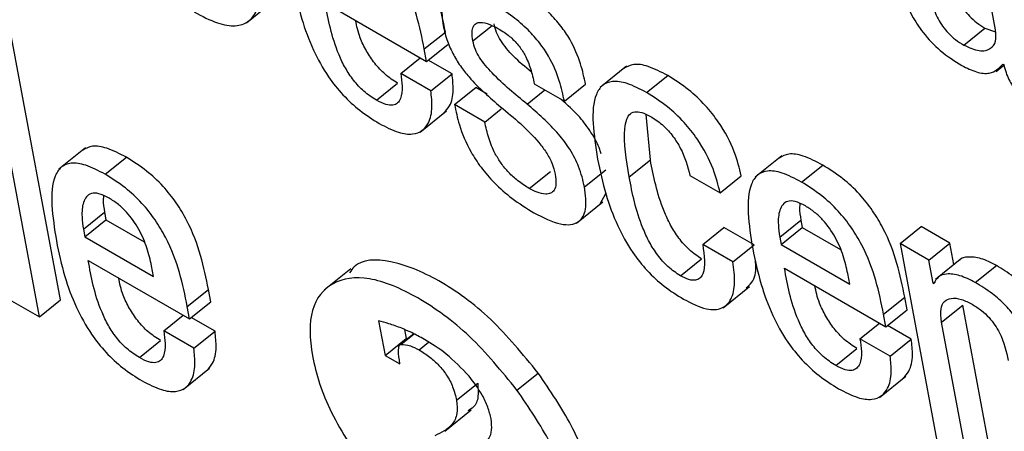
# Model space of a CAD drawing. Units: inches. Extents: x 0.1 to 10.8, y 0.2 to 8.4.
# Drawn here: x 9.2 to 9.3, y 6 to 6 of the extents above; entities that cross this region are included whole.
import ezdxf

# ---------------------------------------------------------------- set-up
doc = ezdxf.new("R2010")
doc.units = ezdxf.units.IN
doc.header["$MEASUREMENT"] = 0

msp = doc.modelspace()

# ---------------------------------------------------------------- linework, layer by layer
at = {"color": 7, "linetype": 'Continuous', "lineweight": 25}
for p, q in [((9.26044473, 6.01354025), (9.26033302, 6.01413939)), ((9.25161328, 6.01362372), (9.25192538, 6.01387395)), ((9.25254289, 6.01385911), (9.25373829, 6.01316903)), ((9.25371087, 6.01331608), (9.25396055, 6.01351626)), ((9.26006892, 6.01336227), (9.26031861, 6.01356245)), ((9.26031861, 6.01356245), (9.26044434, 6.01351727)), ((9.24942358, 6.01035955), (9.24884617, 6.01345643)), ((9.25373829, 6.01316903), (9.25371087, 6.01331608)), ((9.25373829, 6.01316903), (9.25398797, 6.01336921)), ((9.2491739, 6.01015937), (9.24859649, 6.01325625)), ((9.25343243, 6.01302786), (9.25366284, 6.01321259)), ((9.25403745, 6.01302291), (9.25375756, 6.01318448)), ((9.2560949, 6.0131132), (9.2557828, 6.01286297)), ((9.26044904, 6.01305131), (9.26054164, 6.01312555)), ((9.26053092, 6.01313825), (9.26053937, 6.01313338)), ((9.25378777, 6.01282272), (9.25343243, 6.01302786)), ((9.25378777, 6.01282272), (9.25403745, 6.01302291)), ((9.25633006, 6.01280296), (9.25657974, 6.01300314)), ((9.2531466, 6.0127124), (9.25339628, 6.01291258)), ((9.25406825, 6.01266081), (9.25431793, 6.01286099)), ((9.25445247, 6.01278332), (9.25431793, 6.01286099)), ((9.25500625, 6.01290538), (9.2553616, 6.01270025)), ((9.2553616, 6.01270025), (9.25561128, 6.01290043)), ((9.25366103, 6.01233675), (9.25397313, 6.01258697)), ((9.25442359, 6.01245567), (9.25406825, 6.01266081)), ((9.25442359, 6.01245567), (9.25461735, 6.01261103)), ((9.25637524, 6.01200871), (9.25632532, 6.01254475)), ((9.24971596, 6.0121497), (9.24940386, 6.01189948)), ((9.24995006, 6.01184001), (9.25019974, 6.01204019)), ((9.25612556, 6.01180853), (9.25637524, 6.01200871)), ((9.25792307, 6.01205777), (9.25761097, 6.01180755)), ((9.25559867, 6.01169209), (9.25584835, 6.01189227)), ((9.2581573, 6.01174811), (9.25840698, 6.01194829)), ((9.25494831, 6.01167229), (9.255198, 6.01187247)), ((9.25684114, 6.01182691), (9.257197, 6.01162148)), ((9.257197, 6.01162148), (9.25744668, 6.01182166)), ((9.25578232, 6.01149049), (9.25585056, 6.01161442)), ((9.25550335, 6.01126327), (9.25581545, 6.0115135)), ((9.24969229, 6.01119155), (9.24994198, 6.01139173)), ((9.24994198, 6.01139173), (9.24995814, 6.01130505)), ((9.24970845, 6.01110487), (9.24995814, 6.01130505)), ((9.24995814, 6.01130505), (9.25040854, 6.01104504)), ((9.25699294, 6.01101275), (9.25724262, 6.01121293)), ((9.25759848, 6.0110075), (9.25724262, 6.01121293)), ((9.2578996, 6.0110993), (9.25814929, 6.01129948)), ((9.25791576, 6.01101262), (9.25816545, 6.0112128)), ((9.25814929, 6.01129948), (9.25816545, 6.0112128)), ((9.25816545, 6.0112128), (9.25861559, 6.01095294)), ((9.25931744, 6.01102418), (9.25956712, 6.01122437)), ((9.25990591, 6.01102879), (9.25956712, 6.01122437)), ((9.24969229, 6.01119155), (9.24970845, 6.01110487)), ((9.24970845, 6.01110487), (9.25051884, 6.01063705)), ((9.2578996, 6.0110993), (9.25791576, 6.01101262)), ((9.25734879, 6.01080732), (9.25699294, 6.01101275)), ((9.25734879, 6.01080732), (9.25759848, 6.0110075)), ((9.25791576, 6.01101262), (9.2587258, 6.010545)), ((9.25931744, 6.01102418), (9.25975095, 6.00869909)), ((9.25965622, 6.01082861), (9.25931744, 6.01102418)), ((9.25965622, 6.01082861), (9.25990591, 6.01102879)), ((9.25995312, 6.01077555), (9.25990591, 6.01102879)), ((9.25672881, 6.01064443), (9.25697849, 6.01084461)), ((9.26004773, 6.0108514), (9.25973563, 6.01060118)), ((9.24974918, 6.01082616), (9.25094458, 6.01013608)), ((9.25051884, 6.01063705), (9.2504954, 6.01076274)), ((9.25795632, 6.01073401), (9.25915189, 6.01004382)), ((9.25970711, 6.01055569), (9.25965622, 6.01082861)), ((9.26020482, 6.0105661), (9.2604545, 6.01076628)), ((9.25284303, 6.0107262), (9.25253093, 6.01047598)), ((9.2587258, 6.010545), (9.25870237, 6.01067069)), ((9.25723166, 6.01026804), (9.25754376, 6.01051827)), ((9.25970711, 6.01055569), (9.25973515, 6.01057817)), ((9.25971556, 6.01055081), (9.25970711, 6.01055569)), ((9.25091716, 6.01028313), (9.25116684, 6.01048331)), ((9.25119426, 6.01033626), (9.25116684, 6.01048331)), ((9.25912447, 6.01019087), (9.25937415, 6.01039106)), ((9.25940157, 6.01024401), (9.25937415, 6.01039106)), ((9.24881821, 6.0103647), (9.2491739, 6.01015937)), ((9.2491739, 6.01015937), (9.24942358, 6.01035955)), ((9.25094458, 6.01013608), (9.25091716, 6.01028313)), ((9.25094458, 6.01013608), (9.25119426, 6.01033626)), ((9.25980735, 6.01009896), (9.26005703, 6.01029914)), ((9.26035632, 6.00869394), (9.26005703, 6.01029914)), ((9.25063858, 6.00999483), (9.2508691, 6.01017965)), ((9.25124377, 6.00998978), (9.25096374, 6.01015144)), ((9.25915189, 6.01004382), (9.25912447, 6.01019087)), ((9.25915189, 6.01004382), (9.25940157, 6.01024401)), ((9.25317181, 6.01011198), (9.25324764, 6.00970526)), ((9.25884551, 6.00990295), (9.25907592, 6.01008768)), ((9.25945088, 6.0098978), (9.25917116, 6.01005928)), ((9.26010664, 6.00849376), (9.25980735, 6.01009896)), ((9.25099409, 6.00978959), (9.25063858, 6.00999483)), ((9.25099409, 6.00978959), (9.25124377, 6.00998978)), ((9.25358627, 6.00996112), (9.25342355, 6.00983066)), ((9.2534354, 6.00983505), (9.25359011, 6.00995909)), ((9.25347762, 6.01001111), (9.25349732, 6.00990544)), ((9.25035282, 6.0096798), (9.2506025, 6.00987998)), ((9.25324764, 6.00970526), (9.25349732, 6.00990544)), ((9.25349732, 6.00990544), (9.25350866, 6.00989889)), ((9.2592012, 6.00969762), (9.25884551, 6.00990295)), ((9.2592012, 6.00969762), (9.25945088, 6.0098978)), ((9.25324764, 6.00970526), (9.25342117, 6.00960508)), ((9.2585602, 6.00958719), (9.25880988, 6.00978738)), ((9.25342117, 6.00960508), (9.25341636, 6.00965149)), ((9.25086738, 6.00930376), (9.25117948, 6.00955399)), ((9.25480245, 6.00929839), (9.25505213, 6.00949857)), ((9.25907451, 6.00921154), (9.25938661, 6.00946176)), ((9.25409052, 6.00917709), (9.2543402, 6.00937727)), ((9.25395089, 6.00881409), (9.25426299, 6.00906432))]:
    msp.add_line(p, q, dxfattribs=at)
at = {"color": 8, "linetype": 'Continuous', "lineweight": 25}
for p, q in [((9.25428315, 6.01341198), (9.2545086, 6.01359274)), ((9.25492161, 6.01266755), (9.25512951, 6.01283423)), ((9.25364809, 6.00977087), (9.25376104, 6.00986143))]:
    msp.add_line(p, q, dxfattribs=at)
at = {"color": 7, "linetype": 'Continuous', "lineweight": 25}
for points, knots in [([(9.25396055, 6.01351626), (9.2539066, 6.01377988), (9.25383992, 6.01410565), (9.25358534, 6.01453899), (9.25342251, 6.01474294), (9.25321732, 6.01493323), (9.25307242, 6.01502399), (9.25299338, 6.0150735)], [0, 0, 0, 0, 0.48689333, 0.60170172, 0.71790625, 0.84613679, 1, 1, 1, 1]), ([(9.25371087, 6.01331608), (9.25365691, 6.0135797), (9.25359024, 6.01390547), (9.25333566, 6.0143388), (9.25317283, 6.01454276), (9.25296764, 6.01473305), (9.25282274, 6.01482381), (9.2527437, 6.01487331)], [0, 0, 0, 0, 0.486893329, 0.601701722, 0.717906246, 0.846136788, 1, 1, 1, 1]), ([(9.2509968, 6.01375275), (9.25109097, 6.01370346), (9.25126687, 6.0136114), (9.25148698, 6.01357598), (9.25164232, 6.01362758), (9.25177395, 6.01380036), (9.25181532, 6.01416602), (9.25175896, 6.01452409), (9.25172943, 6.01471167)], [0, 0, 0, 0, 0.13761669, 0.25704337, 0.36923972, 0.48283712, 0.72907534, 1, 1, 1, 1]), ([(9.25930131, 6.01415386), (9.25931813, 6.01407938), (9.2593497, 6.01393957), (9.25944746, 6.0137161), (9.25959381, 6.01349174), (9.25980513, 6.01327319), (9.25996119, 6.01317413), (9.260046, 6.0131203)], [0, 0, 0, 0, 0.20614801, 0.38698323, 0.55407009, 0.75767874, 1, 1, 1, 1]), ([(9.25992197, 6.0141476), (9.2599357, 6.01408605), (9.25996095, 6.01397281), (9.26004543, 6.01380957), (9.26013896, 6.01369769), (9.26022553, 6.01362035), (9.26028595, 6.01358276), (9.26031861, 6.01356245)], [0, 0, 0, 0, 0.3041538, 0.55954237, 0.68984943, 0.83238922, 1, 1, 1, 1]), ([(9.25216807, 6.01408699), (9.25219695, 6.01394944), (9.25224935, 6.01369989), (9.25238349, 6.01332711), (9.25255338, 6.01301456), (9.25275007, 6.01276796), (9.25295934, 6.01257602), (9.25310253, 6.01248656), (9.25317864, 6.01243902)], [0, 0, 0, 0, 0.24752123, 0.44907179, 0.61577604, 0.7355462, 0.85945363, 1, 1, 1, 1]), ([(9.25453265, 6.01384057), (9.25442876, 6.01389329), (9.25423052, 6.01399389), (9.25401097, 6.01399065), (9.25390304, 6.01385512), (9.25391922, 6.01369965), (9.25392781, 6.01361712)], [0, 0, 0, 0, 0.29246825, 0.5581131, 0.7654051, 1, 1, 1, 1]), ([(9.25561128, 6.01290043), (9.25559455, 6.01297905), (9.25555933, 6.01314457), (9.25545923, 6.01338504), (9.25532021, 6.01359304), (9.25517556, 6.01375474), (9.25498997, 6.01391297), (9.25485652, 6.0139951), (9.25478233, 6.01404076)], [0, 0, 0, 0, 0.19642122, 0.41356775, 0.52883558, 0.65663204, 0.80909738, 1, 1, 1, 1]), ([(9.25967228, 6.01394742), (9.25968601, 6.01388587), (9.25971127, 6.01377263), (9.25979574, 6.01360939), (9.25988928, 6.01349751), (9.25997585, 6.01342017), (9.26003627, 6.01338258), (9.26006892, 6.01336227)], [0, 0, 0, 0, 0.3041538, 0.55954237, 0.68984943, 0.83238922, 1, 1, 1, 1]), ([(9.2531466, 6.0127124), (9.25309672, 6.01274462), (9.25300382, 6.01280465), (9.25287329, 6.01294478), (9.25277461, 6.01309543), (9.25262189, 6.01341956), (9.25257828, 6.0136622), (9.25254289, 6.01385911)], [0, 0, 0, 0, 0.13292511, 0.24761352, 0.36079511, 0.48126174, 1, 1, 1, 1]), ([(9.2553616, 6.01270025), (9.25534487, 6.01277886), (9.25530965, 6.01294439), (9.25520955, 6.01318486), (9.25507053, 6.01339286), (9.25492588, 6.01355456), (9.25474029, 6.01371279), (9.25460684, 6.01379491), (9.25453265, 6.01384057)], [0, 0, 0, 0, 0.19642122, 0.41356775, 0.52883558, 0.65663204, 0.80909738, 1, 1, 1, 1]), ([(9.25339628, 6.01291258), (9.25334643, 6.01294479), (9.25325357, 6.0130048), (9.25312272, 6.01314506), (9.25302524, 6.01329525), (9.25293702, 6.01347298), (9.25291426, 6.01358581), (9.2529008, 6.0136525)], [0, 0, 0, 0, 0.20282814, 0.37782921, 0.55053103, 0.73434899, 1, 1, 1, 1]), ([(9.25428315, 6.01341198), (9.25427813, 6.01344751), (9.25426897, 6.0135122), (9.25428386, 6.01358221), (9.2543181, 6.01362075), (9.25438059, 6.01363662), (9.2544728, 6.01361514), (9.25455081, 6.01357341), (9.25458597, 6.01355459)], [0, 0, 0, 0, 0.18525221, 0.33732186, 0.46921756, 0.59072026, 0.8155031, 1, 1, 1, 1]), ([(9.25392781, 6.01361712), (9.25394151, 6.01355529), (9.25396636, 6.01344318), (9.25403884, 6.01327051), (9.25413007, 6.01311819), (9.25431284, 6.01288778), (9.25448131, 6.01274412), (9.25460973, 6.01263461)], [0, 0, 0, 0, 0.18863587, 0.34207756, 0.47486225, 0.59970806, 1, 1, 1, 1]), ([(9.25497182, 6.01304506), (9.25490015, 6.01310418), (9.25477214, 6.01320978), (9.25462722, 6.01338207), (9.25455588, 6.01351787), (9.2545408, 6.01357955), (9.25453284, 6.01361217)], [0, 0, 0, 0, 0.38384756, 0.68565357, 0.83380342, 1, 1, 1, 1]), ([(9.25458597, 6.01355459), (9.25462917, 6.01352763), (9.2547077, 6.01347862), (9.25482027, 6.0133669), (9.25490921, 6.01323033), (9.25497135, 6.01307185), (9.2549938, 6.01296479), (9.25500625, 6.01290538)], [0, 0, 0, 0, 0.19878698, 0.36135855, 0.51844951, 0.73277773, 1, 1, 1, 1]), ([(9.26006892, 6.01336227), (9.26013235, 6.01333393), (9.26025929, 6.01327722), (9.26038471, 6.01330928), (9.26045477, 6.01339609), (9.26044807, 6.01349226), (9.26044473, 6.01354025)], [0, 0, 0, 0, 0.281510991, 0.563465851, 0.782154369, 1, 1, 1, 1]), ([(9.25492161, 6.01266755), (9.25478216, 6.01278051), (9.2545862, 6.01293926), (9.25437746, 6.01318158), (9.25430621, 6.01331775), (9.25429113, 6.01337939), (9.25428315, 6.01341198)], [0, 0, 0, 0, 0.547208677, 0.768996554, 0.877867287, 1, 1, 1, 1]), ([(9.25657974, 6.01300314), (9.25650138, 6.01304387), (9.25635597, 6.01311946), (9.25617405, 6.01314835), (9.25609968, 6.01310707), (9.25606423, 6.0130874)], [0, 0, 0, 0, 0.37952456, 0.70431009, 1, 1, 1, 1]), ([(9.260046, 6.0131203), (9.26010483, 6.0130917), (9.26022408, 6.01303373), (9.26041049, 6.01301618), (9.26048496, 6.01309167), (9.26053092, 6.01313825)], [0, 0, 0, 0, 0.27156352, 0.55046747, 1, 1, 1, 1]), ([(9.26053937, 6.01313338), (9.26054763, 6.01310178), (9.26056256, 6.01304469), (9.26059698, 6.01296062), (9.26063687, 6.01288885), (9.26068151, 6.01282835), (9.26077378, 6.01273139), (9.26085363, 6.01268519), (9.260917, 6.01264852)], [0, 0, 0, 0, 0.17589955, 0.3178352, 0.43509621, 0.53728761, 0.63276817, 1, 1, 1, 1]), ([(9.25343243, 6.01302786), (9.25343992, 6.01297655), (9.2534562, 6.0128651), (9.25344245, 6.01274589), (9.25339831, 6.0126757), (9.25334125, 6.01264855), (9.25325561, 6.01265631), (9.2531847, 6.0126928), (9.2531466, 6.0127124)], [0, 0, 0, 0, 0.21019755, 0.45657826, 0.58170676, 0.70813417, 0.84319282, 1, 1, 1, 1]), ([(9.25394092, 6.01256308), (9.25396526, 6.01258878), (9.25402687, 6.01265386), (9.25406032, 6.0128135), (9.25404447, 6.01295863), (9.25403745, 6.01302291)], [0, 0, 0, 0, 0.26662939, 0.67522792, 1, 1, 1, 1]), ([(9.25633006, 6.01280296), (9.25625144, 6.01284402), (9.25610554, 6.01292023), (9.25592546, 6.0129453), (9.25580316, 6.01289599), (9.25565282, 6.01266317), (9.25570838, 6.01230828), (9.25575359, 6.01201948)], [0, 0, 0, 0, 0.14315086, 0.26565499, 0.38000407, 0.49545945, 1, 1, 1, 1]), ([(9.25744668, 6.01182166), (9.25742411, 6.01191341), (9.25737521, 6.01211224), (9.25721866, 6.01241157), (9.25701873, 6.01266311), (9.25681071, 6.01285789), (9.2566617, 6.01295159), (9.25657974, 6.01300314)], [0, 0, 0, 0, 0.22002679, 0.47683506, 0.62493013, 0.79368675, 1, 1, 1, 1]), ([(9.25317864, 6.01243902), (9.25325637, 6.01239888), (9.25340035, 6.01232454), (9.25357479, 6.01230361), (9.25369243, 6.01234808), (9.25377371, 6.01245473), (9.25381129, 6.01261252), (9.25379499, 6.01275821), (9.25378777, 6.01282272)], [0, 0, 0, 0, 0.189796574, 0.351569197, 0.498777879, 0.638219372, 0.839785988, 1, 1, 1, 1]), ([(9.25579435, 6.01207908), (9.25578985, 6.01209598), (9.2557687, 6.01217537), (9.25568398, 6.01232916), (9.25552794, 6.01254262), (9.25539833, 6.01265626), (9.25532225, 6.01272296)], [0, 0, 0, 0, 0.0783548, 0.36802568, 0.62905612, 1, 1, 1, 1]), ([(9.257197, 6.01162148), (9.25717443, 6.01171323), (9.25712553, 6.01191206), (9.25696898, 6.01221139), (9.25676905, 6.01246292), (9.25656102, 6.01265771), (9.25641202, 6.01275141), (9.25633006, 6.01280296)], [0, 0, 0, 0, 0.22002679, 0.47683506, 0.62493013, 0.79368675, 1, 1, 1, 1]), ([(9.25406825, 6.01266081), (9.25408391, 6.01258337), (9.25411909, 6.01240946), (9.25422489, 6.0121509), (9.25437915, 6.01191336), (9.25454466, 6.01172332), (9.25475995, 6.011536), (9.25491515, 6.01144007), (9.25500157, 6.01138666)], [0, 0, 0, 0, 0.17422949, 0.39127271, 0.5103893, 0.64298594, 0.801213, 1, 1, 1, 1]), ([(9.25460973, 6.01263461), (9.25476711, 6.01250568), (9.25496031, 6.0123474), (9.25515241, 6.01209692), (9.25522355, 6.01196449), (9.2552433, 6.01188386), (9.25525386, 6.01184074)], [0, 0, 0, 0, 0.57932801, 0.71122873, 0.84556664, 1, 1, 1, 1]), ([(9.25559867, 6.01169209), (9.25558066, 6.01176951), (9.25554833, 6.01190848), (9.25543653, 6.01212877), (9.2552322, 6.0123991), (9.25505008, 6.01255651), (9.25492161, 6.01266755)], [0, 0, 0, 0, 0.23658126, 0.42467595, 0.59417326, 1, 1, 1, 1]), ([(9.25612556, 6.01180853), (9.25609142, 6.01200961), (9.25604873, 6.01226105), (9.2560892, 6.01248504), (9.25613353, 6.01255806), (9.25620317, 6.01258446), (9.25629456, 6.01256456), (9.25635963, 6.01252947), (9.25639183, 6.0125121)], [0, 0, 0, 0, 0.5083193, 0.63564871, 0.73516447, 0.83090072, 0.91631291, 1, 1, 1, 1]), ([(9.25639183, 6.0125121), (9.25643834, 6.01248153), (9.2565255, 6.01242425), (9.2566454, 6.01228904), (9.25677528, 6.01208055), (9.25681378, 6.01193229), (9.25684114, 6.01182691)], [0, 0, 0, 0, 0.2057593, 0.3855278, 0.56326694, 1, 1, 1, 1]), ([(9.25494831, 6.01167229), (9.25490391, 6.01169994), (9.25482252, 6.01175062), (9.25470705, 6.01185481), (9.25461428, 6.01196745), (9.25452907, 6.01210857), (9.2544618, 6.01227695), (9.25443669, 6.01239437), (9.25442359, 6.01245567)], [0, 0, 0, 0, 0.16986101, 0.31133953, 0.43846246, 0.56354449, 0.77211343, 1, 1, 1, 1]), ([(9.25019974, 6.01204019), (9.25012139, 6.01208089), (9.24997595, 6.01215644), (9.2497945, 6.01218484), (9.24972057, 6.01214336), (9.24968546, 6.01212367)], [0, 0, 0, 0, 0.38016709, 0.70569239, 1, 1, 1, 1]), ([(9.25116684, 6.01048331), (9.25111289, 6.01074685), (9.25104623, 6.01107254), (9.25079167, 6.01150575), (9.25062886, 6.01170967), (9.25042367, 6.01189993), (9.25027877, 6.01199069), (9.25019974, 6.01204019)], [0, 0, 0, 0, 0.48683623, 0.601643087, 0.717856158, 0.846106693, 1, 1, 1, 1]), ([(9.25575359, 6.01201948), (9.25578254, 6.01188157), (9.25583506, 6.0116314), (9.2559694, 6.01125782), (9.25613946, 6.01094474), (9.25633629, 6.0106978), (9.25654564, 6.0105057), (9.25668888, 6.01041621), (9.25676499, 6.01036866)], [0, 0, 0, 0, 0.24779556, 0.44948191, 0.6161989, 0.73589597, 0.85966125, 1, 1, 1, 1]), ([(9.25697849, 6.01084461), (9.25692908, 6.01087721), (9.25683557, 6.01093891), (9.25670565, 6.01108731), (9.25660777, 6.01124531), (9.2564596, 6.01157038), (9.25641272, 6.01181397), (9.25637524, 6.01200871)], [0, 0, 0, 0, 0.13025009, 0.24649026, 0.3652248, 0.49253309, 1, 1, 1, 1]), ([(9.25840698, 6.01194829), (9.25832863, 6.01198899), (9.25818317, 6.01206455), (9.25800168, 6.01209294), (9.2579277, 6.01205146), (9.25789256, 6.01203175)], [0, 0, 0, 0, 0.38007321, 0.70556803, 1, 1, 1, 1]), ([(9.24995006, 6.01184001), (9.24987144, 6.01188105), (9.2497255, 6.01195722), (9.24954552, 6.01198179), (9.24942344, 6.01193184), (9.24927369, 6.011698), (9.2493292, 6.01134291), (9.24937436, 6.01105404)], [0, 0, 0, 0, 0.14302889, 0.2655001, 0.3799364, 0.49555741, 1, 1, 1, 1]), ([(9.25937415, 6.01039106), (9.25932019, 6.01065467), (9.25925352, 6.01098045), (9.25899894, 6.01141378), (9.25883611, 6.01161773), (9.25863092, 6.01180803), (9.25848602, 6.01189879), (9.25840698, 6.01194829)], [0, 0, 0, 0, 0.48689333, 0.60170172, 0.71790625, 0.84613679, 1, 1, 1, 1]), ([(9.25091716, 6.01028313), (9.25086321, 6.01054667), (9.25079655, 6.01087235), (9.25054199, 6.01130557), (9.25037917, 6.01150948), (9.25017399, 6.01169975), (9.25002909, 6.01179051), (9.24995006, 6.01184001)], [0, 0, 0, 0, 0.48683623, 0.60164309, 0.71785616, 0.84610669, 1, 1, 1, 1]), ([(9.25525386, 6.01184074), (9.25525926, 6.01180061), (9.25526912, 6.01172733), (9.25524739, 6.01165134), (9.25520311, 6.01161262), (9.25513449, 6.01160225), (9.25504809, 6.01162104), (9.25497901, 6.01165652), (9.25494831, 6.01167229)], [0, 0, 0, 0, 0.201584043, 0.368177803, 0.51468726, 0.650321369, 0.844626971, 1, 1, 1, 1]), ([(9.25672881, 6.01064443), (9.2566794, 6.01067703), (9.25658589, 6.01073872), (9.25645597, 6.01088712), (9.25635809, 6.01104513), (9.25620992, 6.01137019), (9.25616304, 6.01161379), (9.25612556, 6.01180853)], [0, 0, 0, 0, 0.13025009, 0.24649026, 0.3652248, 0.49253309, 1, 1, 1, 1]), ([(9.2581573, 6.01174811), (9.25807868, 6.01178915), (9.25793272, 6.01186533), (9.25775272, 6.0118899), (9.25763059, 6.01183994), (9.25748072, 6.0116061), (9.25753619, 6.01125093), (9.25758133, 6.01096199)], [0, 0, 0, 0, 0.14299882, 0.26546307, 0.37990625, 0.49553829, 1, 1, 1, 1]), ([(9.25500157, 6.01138666), (9.25511083, 6.01133147), (9.25531837, 6.01122662), (9.25553847, 6.01125362), (9.25563112, 6.01142487), (9.25561004, 6.01159841), (9.25559867, 6.01169209)], [0, 0, 0, 0, 0.28608951, 0.54343587, 0.75351184, 1, 1, 1, 1]), ([(9.25912447, 6.01019087), (9.25907051, 6.01045449), (9.25900383, 6.01078027), (9.25874925, 6.0112136), (9.25858643, 6.01141755), (9.25838124, 6.01160785), (9.25823633, 6.01169861), (9.2581573, 6.01174811)], [0, 0, 0, 0, 0.48689333, 0.60170172, 0.71790625, 0.84613679, 1, 1, 1, 1]), ([(9.24999486, 6.01155926), (9.24995298, 6.01158028), (9.24987431, 6.01161976), (9.24975427, 6.01161928), (9.24968283, 6.01152024), (9.2496692, 6.0113591), (9.24968543, 6.01124135), (9.24969229, 6.01119155)], [0, 0, 0, 0, 0.156944636, 0.294824052, 0.558929049, 0.813428658, 1, 1, 1, 1]), ([(9.24993079, 6.01158611), (9.24992861, 6.01157049), (9.24992076, 6.01151422), (9.24993308, 6.01144311), (9.24994198, 6.01139173)], [0, 0, 0, 0, 0.27754841, 1, 1, 1, 1]), ([(9.2504954, 6.01076274), (9.25047999, 6.01083105), (9.25044959, 6.01096579), (9.25035749, 6.01118537), (9.25022885, 6.01137103), (9.25010002, 6.0114925), (9.25003139, 6.01153607), (9.24999486, 6.01155926)], [0, 0, 0, 0, 0.25462927, 0.50222715, 0.73544677, 0.85917545, 1, 1, 1, 1]), ([(9.258202, 6.01146711), (9.25816014, 6.01148812), (9.2580815, 6.01152758), (9.25796151, 6.01152705), (9.25789012, 6.01142799), (9.2578765, 6.01126685), (9.25789274, 6.0111491), (9.2578996, 6.0110993)], [0, 0, 0, 0, 0.156900077, 0.294755135, 0.558865052, 0.813399079, 1, 1, 1, 1]), ([(9.25813814, 6.01149437), (9.25813594, 6.01147859), (9.25812806, 6.01142216), (9.2581404, 6.01135085), (9.25814929, 6.01129948)], [0, 0, 0, 0, 0.279660095, 1, 1, 1, 1]), ([(9.25870237, 6.01067069), (9.25868697, 6.01073899), (9.2586566, 6.0108737), (9.25856462, 6.01109322), (9.25843602, 6.01127887), (9.25830719, 6.01140033), (9.25823854, 6.01144391), (9.258202, 6.01146711)], [0, 0, 0, 0, 0.25463579, 0.50220322, 0.73537474, 0.85911395, 1, 1, 1, 1]), ([(9.24937436, 6.01105404), (9.24940324, 6.01091649), (9.24945564, 6.01066694), (9.24958978, 6.01029416), (9.24975967, 6.00998161), (9.24995636, 6.009735), (9.25016563, 6.00954306), (9.25030882, 6.00945361), (9.25038492, 6.00940606)], [0, 0, 0, 0, 0.24752123, 0.44907179, 0.61577604, 0.7355462, 0.85945363, 1, 1, 1, 1]), ([(9.25699294, 6.01101275), (9.2570102, 6.01088268), (9.25703157, 6.0107217), (9.25696276, 6.01061298), (9.2569082, 6.01058659), (9.25682862, 6.01059326), (9.25676342, 6.01062669), (9.25672881, 6.01064443)], [0, 0, 0, 0, 0.50444745, 0.62432794, 0.74136319, 0.8627128, 1, 1, 1, 1]), ([(9.25758133, 6.01096199), (9.2576102, 6.01082444), (9.2576626, 6.01057489), (9.25779671, 6.01020212), (9.25796663, 6.00988955), (9.2581634, 6.0096429), (9.25837278, 6.0094509), (9.25851607, 6.00936139), (9.25859223, 6.00931381)], [0, 0, 0, 0, 0.24746877, 0.44897479, 0.61564913, 0.73542103, 0.85936786, 1, 1, 1, 1]), ([(9.25505213, 6.00949857), (9.25487078, 6.00971988), (9.25450781, 6.01016281), (9.25387152, 6.01062171), (9.25330271, 6.01084689), (9.25293949, 6.01084013), (9.2528475, 6.01070468), (9.25283069, 6.01067993)], [0, 0, 0, 0, 0.23664497, 0.47364306, 0.71056576, 0.9471049, 1, 1, 1, 1]), ([(9.2604545, 6.01076628), (9.26039246, 6.0107973), (9.26026774, 6.01085964), (9.26012506, 6.01086964), (9.26003956, 6.01085608), (9.26001946, 6.01082682), (9.26001802, 6.01082472)], [0, 0, 0, 0, 0.34990722, 0.7034176, 0.9787215, 1, 1, 1, 1]), ([(9.25035282, 6.0096798), (9.25030295, 6.00971201), (9.25021006, 6.00977202), (9.25007954, 6.00991209), (9.24998086, 6.01006266), (9.24982814, 6.01038671), (9.24978456, 6.01062929), (9.24974918, 6.01082616)], [0, 0, 0, 0, 0.13295522, 0.24764622, 0.36080178, 0.48122951, 1, 1, 1, 1]), ([(9.25676499, 6.01036866), (9.25685861, 6.01032173), (9.25703188, 6.01023488), (9.25722602, 6.01024769), (9.25733827, 6.01036275), (9.25738138, 6.01055415), (9.25735947, 6.01072434), (9.25734879, 6.01080732)], [0, 0, 0, 0, 0.22302746, 0.41274543, 0.59226508, 0.8011945, 1, 1, 1, 1]), ([(9.25750472, 6.01050264), (9.2575291, 6.01052209), (9.25759813, 6.01057715), (9.25762574, 6.01070245), (9.25761519, 6.01080838), (9.25761312, 6.01082923)], [0, 0, 0, 0, 0.30489882, 0.86323051, 1, 1, 1, 1]), ([(9.2585602, 6.00958719), (9.2585103, 6.00961943), (9.25841737, 6.00967947), (9.25828679, 6.00981963), (9.25818808, 6.0099703), (9.25803532, 6.01029444), (9.25799171, 6.01053709), (9.25795632, 6.01073401)], [0, 0, 0, 0, 0.13296146, 0.24767058, 0.36085699, 0.48131757, 1, 1, 1, 1]), ([(9.2611893, 6.00968425), (9.26117461, 6.00976129), (9.261144, 6.00992175), (9.26106014, 6.01015078), (9.26093763, 6.01035005), (9.26080889, 6.01050282), (9.26064155, 6.01065054), (9.26052137, 6.01072491), (9.2604545, 6.01076628)], [0, 0, 0, 0, 0.20775666, 0.43266984, 0.547706, 0.67164477, 0.81732604, 1, 1, 1, 1]), ([(9.2506025, 6.00987998), (9.25055266, 6.00991219), (9.25045981, 6.00997218), (9.25032897, 6.01011236), (9.25023149, 6.01026249), (9.25014329, 6.01044013), (9.25012054, 6.01055289), (9.2501071, 6.01061954)], [0, 0, 0, 0, 0.20290099, 0.377929209, 0.550614229, 0.734397198, 1, 1, 1, 1]), ([(9.25480245, 6.00929839), (9.25462085, 6.00951998), (9.25425738, 6.00996348), (9.25362483, 6.01041813), (9.2530418, 6.01065945), (9.25260485, 6.01059009), (9.2523488, 6.0102775), (9.25235938, 6.00972071), (9.25257466, 6.00903586), (9.25289067, 6.0085663), (9.25304857, 6.00833167)], [0, 0, 0, 0, 0.12492678, 0.25003997, 0.37511336, 0.49998427, 0.62491279, 0.75002577, 0.8750901, 1, 1, 1, 1]), ([(9.26020482, 6.0105661), (9.26014304, 6.0105968), (9.26001883, 6.01065852), (9.25987256, 6.01067289), (9.25976447, 6.01064085), (9.25973186, 6.01058082), (9.25971556, 6.01055081)], [0, 0, 0, 0, 0.27905696, 0.5609875, 0.78054704, 1, 1, 1, 1]), ([(9.25880988, 6.00978738), (9.25876001, 6.0098196), (9.25866712, 6.00987962), (9.25853623, 6.0100199), (9.25843871, 6.01017012), (9.25835046, 6.01034786), (9.2583277, 6.0104607), (9.25831424, 6.01052739)], [0, 0, 0, 0, 0.20287212, 0.37789489, 0.5505943, 0.73439262, 1, 1, 1, 1]), ([(9.26093962, 6.00948406), (9.26092493, 6.00956111), (9.26089432, 6.00972157), (9.26081046, 6.0099506), (9.26068795, 6.01014987), (9.26055921, 6.01030263), (9.26039187, 6.01045036), (9.26027168, 6.01052473), (9.26020482, 6.0105661)], [0, 0, 0, 0, 0.20775666, 0.43266984, 0.547706, 0.67164477, 0.81732604, 1, 1, 1, 1]), ([(9.25980735, 6.01009896), (9.2598009, 6.01015364), (9.25978897, 6.01025481), (9.25983469, 6.0103491), (9.25991981, 6.01038654), (9.2600342, 6.01037524), (9.2601257, 6.01032985), (9.26016966, 6.01030804)], [0, 0, 0, 0, 0.23229929, 0.4297563, 0.61077761, 0.81300013, 1, 1, 1, 1]), ([(9.26016966, 6.01030804), (9.26020608, 6.01028523), (9.2602724, 6.01024369), (9.26036565, 6.01015693), (9.26043809, 6.01006554), (9.26054293, 6.00988526), (9.26057027, 6.009752), (9.26059203, 6.00964597)], [0, 0, 0, 0, 0.16579452, 0.30196467, 0.42341371, 0.54120507, 1, 1, 1, 1]), ([(9.25344382, 6.010026), (9.25339271, 6.01004523), (9.25329951, 6.0100803), (9.25321153, 6.01010213), (9.25317181, 6.01011198)], [0, 0, 0, 0, 0.54847385, 1, 1, 1, 1]), ([(9.25063858, 6.00999483), (9.25064607, 6.00994357), (9.25066234, 6.00983223), (9.25064861, 6.00971312), (9.2506045, 6.00964301), (9.25054744, 6.00961591), (9.25046182, 6.00962371), (9.25039092, 6.00966019), (9.25035282, 6.0096798)], [0, 0, 0, 0, 0.210135756, 0.456447193, 0.581554512, 0.7079872, 0.843093817, 1, 1, 1, 1]), ([(9.25114726, 6.00953011), (9.25117158, 6.00955578), (9.25123319, 6.00962081), (9.25126664, 6.0097804), (9.25125079, 6.00992551), (9.25124377, 6.00998978)], [0, 0, 0, 0, 0.26651444, 0.67516279, 1, 1, 1, 1]), ([(9.25371094, 6.00989526), (9.25366088, 6.00992288), (9.2535701, 6.00997295), (9.25348292, 6.01000957), (9.25344382, 6.010026)], [0, 0, 0, 0, 0.55143402, 1, 1, 1, 1]), ([(9.25341636, 6.00965149), (9.25340896, 6.00970458), (9.25340027, 6.00976687), (9.25341368, 6.00981804), (9.25342178, 6.00983166), (9.25343114, 6.00983399), (9.2534354, 6.00983505)], [0, 0, 0, 0, 0.697291, 0.81810547, 0.91727028, 1, 1, 1, 1]), ([(9.2534354, 6.00983505), (9.25347074, 6.00983343), (9.25353444, 6.00983052), (9.25361308, 6.00978924), (9.25364809, 6.00977087)], [0, 0, 0, 0, 0.55485283, 1, 1, 1, 1]), ([(9.25423805, 6.00946069), (9.25414876, 6.00955398), (9.25397662, 6.00973382), (9.25379726, 6.00984281), (9.25371094, 6.00989526)], [0, 0, 0, 0, 0.5187355, 1, 1, 1, 1]), ([(9.25884551, 6.00990295), (9.25885301, 6.00985164), (9.2588693, 6.0097402), (9.25885564, 6.00962094), (9.2588116, 6.00955069), (9.25875463, 6.00952348), (9.2586691, 6.00953117), (9.25859826, 6.00956761), (9.2585602, 6.00958719)], [0, 0, 0, 0, 0.2102942, 0.45675354, 0.58188882, 0.70828799, 0.84328178, 1, 1, 1, 1]), ([(9.25935441, 6.00943786), (9.25937875, 6.00946358), (9.25944036, 6.00952869), (9.25947376, 6.00968839), (9.2594579, 6.00983353), (9.25945088, 6.0098978)], [0, 0, 0, 0, 0.26674477, 0.67526887, 1, 1, 1, 1]), ([(9.25038492, 6.00940606), (9.25046265, 6.00936593), (9.25060663, 6.00929158), (9.25078108, 6.00927063), (9.25089873, 6.00931505), (9.25098002, 6.00942167), (9.2510176, 6.00957942), (9.25100131, 6.00972508), (9.25099409, 6.00978959)], [0, 0, 0, 0, 0.18981547, 0.35159712, 0.49880387, 0.63823604, 0.83978635, 1, 1, 1, 1]), ([(9.25364809, 6.00977087), (9.25369078, 6.00974443), (9.25376963, 6.0096956), (9.25388302, 6.0095944), (9.25398133, 6.00947115), (9.25405679, 6.00932329), (9.25407861, 6.00922869), (9.25409052, 6.00917709)], [0, 0, 0, 0, 0.21096563, 0.38960968, 0.55327154, 0.75631113, 1, 1, 1, 1]), ([(9.25859223, 6.00931381), (9.25866996, 6.00927368), (9.25881393, 6.00919934), (9.25898836, 6.00917842), (9.25910596, 6.00922291), (9.25918721, 6.00932959), (9.25922473, 6.00948741), (9.25920842, 6.0096331), (9.2592012, 6.00969762)], [0, 0, 0, 0, 0.18980391, 0.35157154, 0.49877166, 0.63820745, 0.8397757, 1, 1, 1, 1]), ([(9.25449755, 6.00895723), (9.25448668, 6.00900303), (9.25446566, 6.00909158), (9.25438513, 6.00926779), (9.25429406, 6.00938724), (9.25423805, 6.00946069)], [0, 0, 0, 0, 0.29210267, 0.56473698, 1, 1, 1, 1]), ([(9.25546566, 6.00728064), (9.255572, 6.00738181), (9.25578637, 6.00758574), (9.25571769, 6.00821716), (9.25547259, 6.0088822), (9.25519302, 6.00929203), (9.25505213, 6.00949857)], [0, 0, 0, 0, 0.27853044, 0.56147085, 0.77900154, 1, 1, 1, 1]), ([(9.2543402, 6.00937727), (9.25434441, 6.00932289), (9.25435338, 6.00920704), (9.25430593, 6.00909793), (9.25424533, 6.00906495), (9.25422184, 6.00905217)], [0, 0, 0, 0, 0.35133677, 0.74849138, 1, 1, 1, 1]), ([(9.25521598, 6.00708045), (9.25532232, 6.00718162), (9.25553669, 6.00738556), (9.25546801, 6.00801698), (9.25522291, 6.00868201), (9.25494334, 6.00909185), (9.25480245, 6.00929839)], [0, 0, 0, 0, 0.27853044, 0.56147085, 0.77900154, 1, 1, 1, 1]), ([(9.25409052, 6.00917709), (9.25409509, 6.00912225), (9.25410483, 6.00900541), (9.25402394, 6.00884969), (9.25390972, 6.00879565), (9.25383412, 6.00875988)], [0, 0, 0, 0, 0.23023986, 0.4905053, 1, 1, 1, 1]), ([(9.2542057, 6.00860964), (9.25426388, 6.00861673), (9.25437111, 6.00862978), (9.25447093, 6.00870885), (9.25451308, 6.00881982), (9.25450268, 6.00891181), (9.25449755, 6.00895723)], [0, 0, 0, 0, 0.33144168, 0.61086504, 0.80787675, 1, 1, 1, 1])]:
    msp.add_open_spline(points, degree=3, knots=knots, dxfattribs=at)

doc.saveas('drawing.dxf')
